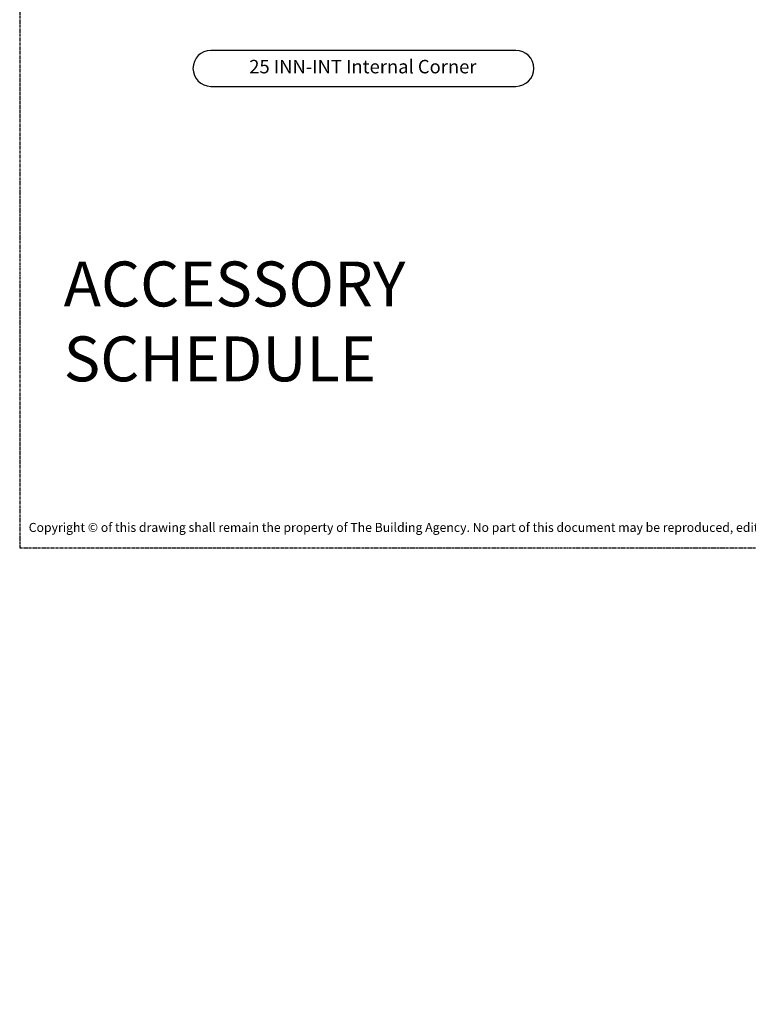
# Model space of a CAD drawing. Units: millimetres. Extents: x -3001 to 17751, y -885 to 1585.
# Drawn here: x 0 to 162, y -102 to 118 of the extents above; entities that cross this region are included whole.
import ezdxf
from ezdxf.enums import TextEntityAlignment as Align

# ---------------------------------------------------------------- set-up
doc = ezdxf.new("R2010")
doc.units = ezdxf.units.MM
doc.linetypes.add('CENTER', pattern=[2, 1.25, -0.25, 0.25, -0.25])
doc.layers.add('0-Defpoints', color=7, linetype='Continuous', plot=False)
doc.layers.add('_Building Agency Blue', color=7, linetype='Continuous', true_color=0x005d96)
doc.layers.add('_DWG - IS - NOTES', color=7, linetype='Continuous')
doc.styles.add('ALICLAD Text', font='arial.ttf', dxfattribs={"height": 1.6})
doc.styles.add('ARIAL 2', font='arial.ttf', dxfattribs={"height": 2})
doc.styles.add('BA_Txt', font='ARIALN.TTF', dxfattribs={"height": 1.6})
doc.styles.add('SPS_Txt', font='ARIALN.TTF', dxfattribs={"height": 1.6})

# ---------------------------------------------------------------- blocks, each defined once
blk = doc.blocks.new('*U550')
at = {"layer": '0-Defpoints', "linetype": 'CENTER', "ltscale": 0.5}
blk.add_lwpolyline([(0, 0), (407.2, 0), (407.2, 581.4), (0, 581.4)], close=True, dxfattribs=at)
at = {"color": 8, "true_color": 0x75777a, "insert": (2, 2.9), "char_height": 2, "width": 403.2, "attachment_point": 7, "style": 'ARIAL 2'}
blk.add_mtext('Copyright © of this drawing shall remain the property of The Building Agency. No part of this document may be reproduced, edited or transmitted by any means without prior permission in writing from The Building Agency Ltd.', dxfattribs=at)
at = {"color": 8, "ltscale": 0.5, "true_color": 0x75777a, "style": 'ALICLAD Text', "flags": 4}
for tag, p in [('SHEETNUMBER', (260.5, 45.54)), ('REVISION', (258.34, 20.5))]:
    blk.add_attdef(tag, text='', height=3.9, dxfattribs=at).set_placement(p, align=Align.MIDDLE_RIGHT)
blk.add_attdef('DRAWING_TITLE', (14.66, 38.97), '', height=5.5, dxfattribs=at)

msp = doc.modelspace()

# ---------------------------------------------------------------- linework, layer by layer
at = {"layer": '_DWG - IS - NOTES'}
msp.add_lwpolyline([(110.3301, 110.683), (42.5284, 110.683, 1), (42.5284, 102.683), (110.3301, 102.683, 1)], format="xyb", close=True, dxfattribs=at)

# ---------------------------------------------------------------- block references
at = {"lineweight": -2}
msp.add_blockref('*U550', (0, 0), dxfattribs=at)

# ---------------------------------------------------------------- texts
at = {"insert": (-2477.522, 651.7547), "char_height": 200, "width": 3371.039538, "attachment_point": 1, "style": 'SPS_Txt'}
msp.add_mtext('WC13625 \\PWC20025 \\PWC24025 \\PHORIZONTAL  LAY SHIP LAP 20mm Timber Batten', dxfattribs=at)
at = {"layer": '_Building Agency Blue', "lineweight": -2, "insert": (9.7771, 63.7), "char_height": 10, "attachment_point": 1, "style": 'ARIAL 2'}
msp.add_mtext_dynamic_manual_height_columns('ACCESSORY\\PSCHEDULE', width=114.951475, gutter_width=20, heights=[0], dxfattribs=at)
at = {"layer": '_DWG - IS - NOTES', "insert": (76.3068, 106.683), "char_height": 3, "attachment_point": 5, "style": 'BA_Txt'}
msp.add_mtext('25 INN-INT Internal Corner', dxfattribs=at)

doc.saveas('drawing.dxf')
